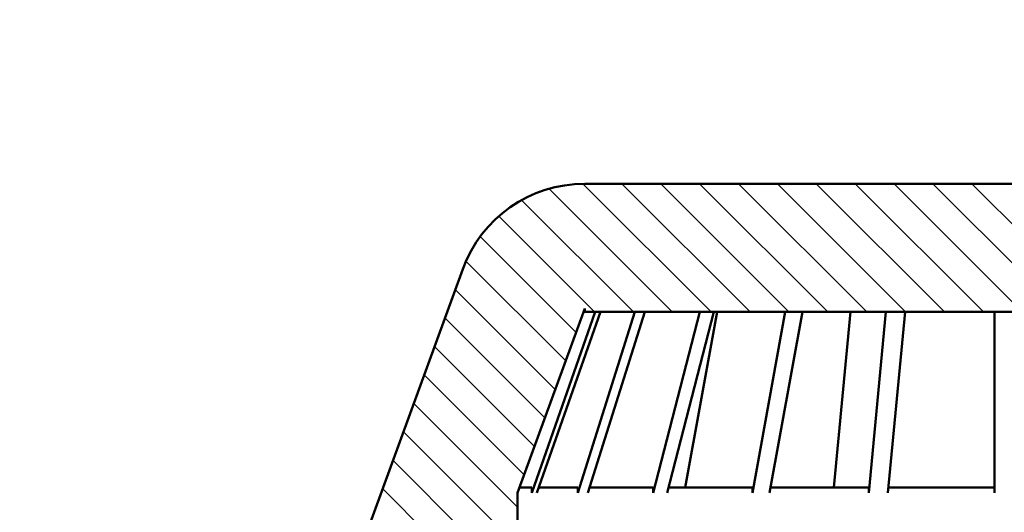
# Model space of a CAD drawing. Units: millimetres. Extents: x 56 to 559, y 350 to 1032.
# Drawn here: x 186 to 300, y 721 to 778 of the extents above; entities that cross this region are included whole.
import ezdxf

# ---------------------------------------------------------------- set-up
doc = ezdxf.new("R2010")
doc.units = ezdxf.units.MM
doc.header["$LTSCALE"] = 2
doc.layers.add('LC-001-100-D00-0', color=1, linetype='ByBlock')
doc.layers.add('LC-003-003-----0', color=2, linetype='ByBlock')
doc.styles.add('LCTX15-400-0-0pDIN-Schrift', font='STANDARD', dxfattribs={"width": 0.8, "oblique": 15, "height": 2.5})
doc.dimstyles.new('LC-DIM-L-0140-02-02', dxfattribs={"dimscale": 2, "dimtxt": 14, "dimasz": 14, "dimexe": 1.8, "dimexo": 0, "dimgap": 1.5, "dimtad": 1, "dimtxsty": 'LCTX15-400-0-0pDIN-Schrift', "dimcen": 0, "dimclrd": 2, "dimclre": 2, "dimclrt": 2, "dimazin": 2, "dimtfac": 0.71, "dimtdec": 4, "dimtofl": 0, "dimtmove": 0, "dimatfit": 1, "dimfxl": 1, "dimtolj": 1, "dimtzin": 0, "dimarcsym": 0})

# ---------------------------------------------------------------- blocks, each defined once
blk = doc.blocks.new('KLON14')
at = {"layer": 'LC-001-100-D00-0', "color": 7, "lineweight": 25}
for p, q in [((261.36765, 744.421035), (247.143933, 758.644753)), ((265.857779, 744.421035), (251.059147, 759.219667)), ((270.347907, 744.421035), (255.547907, 759.221035)), ((274.838035, 744.421035), (260.038035, 759.221035)), ((279.328163, 744.421035), (264.528163, 759.221035)), ((283.818291, 744.421035), (269.018291, 759.221035)), ((288.308419, 744.421035), (273.508419, 759.221035)), ((292.798547, 744.421035), (277.998547, 759.221035)), ((297.288675, 744.421035), (282.488675, 759.221035)), ((301.778803, 744.421035), (286.978803, 759.221035)), ((306.268931, 744.421035), (291.468931, 759.221035)), ((310.759059, 744.421035), (295.959059, 759.221035)), ((256.877522, 744.421035), (243.969428, 757.329129)), ((252.387394, 744.421035), (241.338698, 755.469732)), ((250.261275, 742.057027), (239.191582, 753.126719)), ((249.063101, 738.765072), (237.542436, 750.285737)), ((247.864928, 735.473117), (236.317878, 747.020168)), ((246.666755, 732.181163), (235.119704, 743.728213)), ((245.468581, 728.889208), (233.921531, 740.436258)), ((244.270408, 725.597253), (232.723357, 737.144304)), ((243.510325, 721.867208), (231.525184, 733.852349)), ((242.06631, 718.821095), (230.32701, 730.560395)), ((240.675888, 715.721389), (229.128837, 727.26844)), ((239.477715, 712.429434), (227.930663, 723.976486))]:
    blk.add_line(p, q, dxfattribs=at)
blk = doc.blocks.new('*D159')
at = {"layer": 'Defpoints', "color": 0}
for p in [(479.710325, 789.602489), (119.710339, 680.721467), (479.710325, 680.721467)]:
    blk.add_point(p, dxfattribs=at)
at = {"layer": 'LC-003-003-----0', "color": 2, "lineweight": -2}
for p, q in [((119.710339, 680.721467), (119.710339, 793.202489)), ((479.710325, 680.721467), (479.710325, 793.202489)), ((147.710339, 789.602489), (451.710325, 789.602489))]:
    blk.add_line(p, q, dxfattribs=at)
at = {"layer": 'LC-003-003-----0', "color": 2}
for points in [[(147.710339, 794.269156), (147.710339, 784.935822), (119.710339, 789.602489)], [(451.710325, 784.935822), (451.710325, 794.269156), (479.710325, 789.602489)]]:
    blk.add_solid(points, dxfattribs=at)
at = {"layer": 'LC-003-003-----0', "color": 2, "insert": (295.751002, 820.402489), "char_height": 28, "attachment_point": 5, "style": 'LCTX15-400-0-0pDIN-Schrift'}
blk.add_mtext('%%c\\A1;360', dxfattribs=at)

msp = doc.modelspace()

# ---------------------------------------------------------------- linework, layer by layer
at = {"layer": 'LC-001-100-D00-0', "color": 7, "lineweight": 50}
for p, q in [((251.261739, 759.221037), (311.512587, 759.221037)), ((237.166358, 749.351342), (214.124856, 686.045353)), ((251.261739, 744.805788), (243.510318, 723.508944)), ((251.261739, 744.42104), (251.261739, 744.805788)), ((245.139015, 723.541279), (252.479685, 744.42104)), ((245.734302, 723.541279), (253.074957, 744.42104)), ((250.474883, 723.541279), (257.056338, 744.42104)), ((348.158909, 744.42104), (251.261739, 744.42104)), ((251.624895, 723.541279), (258.20635, 744.42104)), ((259.166074, 723.541279), (264.539806, 744.42104)), ((260.792417, 723.541279), (266.166148, 744.42104)), ((262.8521, 724.127804), (266.545174, 744.42104)), ((270.620284, 723.541279), (274.42008, 744.42104)), ((272.612137, 723.541279), (276.411948, 744.42104)), ((280.035821, 724.127804), (281.947491, 744.42104)), ((284.056929, 723.541279), (286.023853, 744.42104)), ((286.278558, 723.541279), (288.245482, 744.42104)), ((298.560319, 723.541279), (298.560319, 744.42104)), ((243.510318, 723.508944), (243.510318, 718.821098)), ((245.139015, 724.127804), (243.735564, 724.127804)), ((245.139015, 724.127804), (245.139015, 723.541279)), ((250.474883, 724.127804), (245.940504, 724.127804)), ((250.474883, 724.127804), (250.474883, 723.541279)), ((259.166074, 724.127804), (251.809773, 724.127804)), ((259.166074, 724.127804), (259.166074, 723.541279)), ((270.620284, 724.127804), (260.943366, 724.127804)), ((270.620284, 724.127804), (270.620284, 723.541279)), ((284.056929, 724.127804), (272.612137, 724.127804)), ((284.056929, 724.127804), (284.056929, 723.541279)), ((298.560319, 724.127804), (286.278558, 724.127804))]:
    msp.add_line(p, q, dxfattribs=at)
msp.add_arc((251.261743, 744.221035), 15, 90, 160, dxfattribs=at)

# ---------------------------------------------------------------- block references
at = {"layer": 'LC-001-100-D00-0', "color": 7, "lineweight": 25}
msp.add_blockref('KLON14', (0, 0), dxfattribs=at)

# ---------------------------------------------------------------- dimensions: what is measured, and where the dimension line sits
at = {"layer": 'LC-003-003-----0', "color": 7, "lineweight": 25}
dim = msp.add_linear_dim(base=(479.710325, 789.602489), p1=(119.710339, 680.721467), p2=(479.710325, 680.721467), text='%%c<>', dimstyle='LC-DIM-L-0140-02-02', dxfattribs=at)
dim.commit()
dim.dimension.update_dxf_attribs({"geometry": '*D159', "text_midpoint": (295.751002, 820.402489), "dimtype": 160})

doc.saveas('drawing.dxf')
